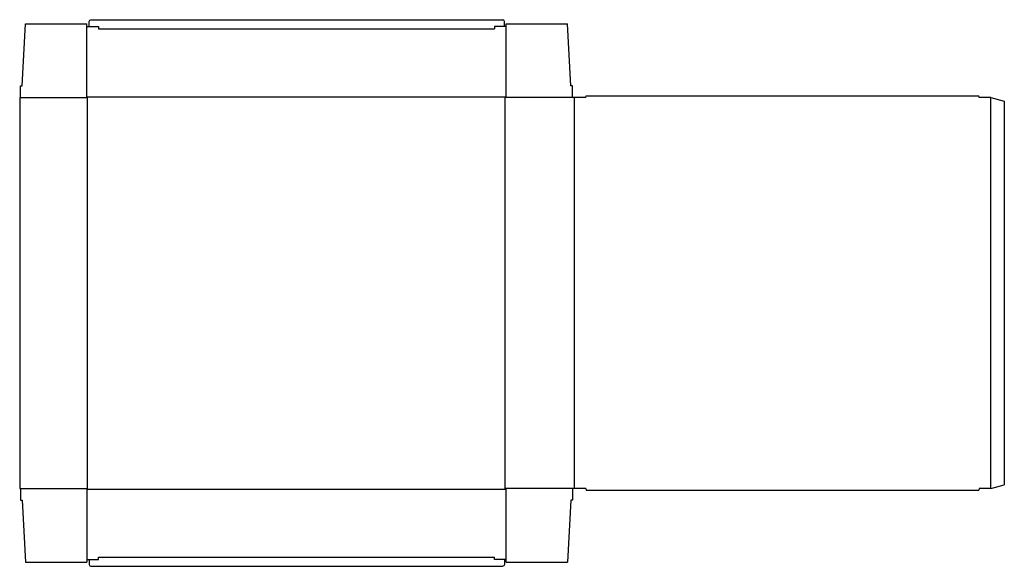
# Model space of a CAD drawing. Extents: x 0 to 73.4, y -5.8 to 34.9.
import ezdxf

# ---------------------------------------------------------------- set-up
doc = ezdxf.new("R2010")
doc.units = 0
doc.header["$MEASUREMENT"] = 0
doc.layers.add('CREASE', color=7, linetype='CONTINUOUS')
doc.layers.add('THRU-CUT', color=7, linetype='CONTINUOUS')

msp = doc.modelspace()

# ---------------------------------------------------------------- linework, layer by layer
at = {"layer": 'CREASE', "color": 3}
for p, q in [((5.875, 34.25), (35.375, 34.25)), ((0.062, 29.125), (5.062, 29.125)), ((5, 29.188), (36.25, 29.188)), ((5.062, 0), (5.062, 29.125)), ((36.188, 0), (36.188, 29.125)), ((41.188, 29.125), (36.188, 29.125)), ((41.312, 29.125), (41.312, 0)), ((72.375, 0), (72.375, 29.125)), ((0.062, 0), (5.062, 0)), ((41.188, 0), (36.188, 0)), ((5, -0.062), (36.25, -0.062)), ((5.875, -5.125), (35.375, -5.125))]:
    msp.add_line(p, q, dxfattribs=at)
at = {"layer": 'THRU-CUT', "color": 5}
for p, q in [((0.188, 30), (0.438, 34.625)), ((0.438, 34.625), (5, 34.625)), ((5, 29.188), (5, 34.625)), ((5.188, 34.438), (5.188, 34.812)), ((5.312, 34.938), (36, 34.938)), ((36.125, 34.438), (36.125, 34.812)), ((36.25, 34.625), (40.812, 34.625)), ((36.25, 29.188), (36.25, 34.625)), ((41.062, 30), (40.812, 34.625)), ((5, 34.438), (5.875, 34.438)), ((5.875, 34.438), (5.875, 34.25)), ((36.25, 34.438), (35.375, 34.438)), ((35.375, 34.438), (35.375, 34.25)), ((0.062, 29.125), (0.062, 30)), ((0.062, 30), (0.188, 30)), ((41.188, 30), (41.062, 30)), ((41.188, 29.125), (41.188, 30)), ((0, 29.125), (0, 0)), ((0, 29.125), (0.062, 29.125)), ((5.062, 29.125), (5, 29.188)), ((36.188, 29.125), (36.25, 29.188)), ((42.188, 29.125), (41.188, 29.125)), ((42.188, 29.125), (42.221, 29.25)), ((42.221, 29.25), (71.467, 29.25)), ((71.5, 29.125), (71.467, 29.25)), ((72.375, 29.125), (71.5, 29.125)), ((72.375, 29.125), (73.375, 28.857)), ((73.375, 28.857), (73.375, 0.268)), ((0, 0), (0.062, 0)), ((0.062, 0), (0.062, -0.875)), ((5.062, 0), (5, -0.062)), ((36.188, 0), (36.25, -0.062)), ((42.188, 0), (41.188, 0)), ((41.188, 0), (41.188, -0.875)), ((42.188, 0), (42.221, -0.125)), ((71.5, 0), (71.467, -0.125)), ((72.375, 0), (71.5, 0)), ((72.375, 0), (73.375, 0.268)), ((5, -0.062), (5, -5.5)), ((36.25, -5.5), (36.25, -0.062)), ((42.221, -0.125), (71.467, -0.125)), ((0.062, -0.875), (0.188, -0.875)), ((0.188, -0.875), (0.438, -5.5)), ((41.062, -0.875), (40.812, -5.5)), ((41.188, -0.875), (41.062, -0.875)), ((5.875, -5.312), (5.875, -5.125)), ((35.375, -5.312), (35.375, -5.125)), ((0.438, -5.5), (5, -5.5)), ((5, -5.312), (5.875, -5.312)), ((5.188, -5.312), (5.188, -5.688)), ((5.312, -5.812), (36, -5.812)), ((36.25, -5.312), (35.375, -5.312)), ((36.125, -5.312), (36.125, -5.688)), ((36.25, -5.5), (40.812, -5.5))]:
    msp.add_line(p, q, dxfattribs=at)
at = {"layer": 'THRU-CUT', "color": 5, "extrusion": (0, 0, -1)}
for centre, start, end in [((-5.312, 34.812), 0, 90), ((-36, -5.688), 180, 270)]:
    msp.add_arc(centre, 0.125, start, end, dxfattribs=at)
at = {"layer": 'THRU-CUT', "color": 5}
for centre, start, end in [((36, 34.812), 0, 90), ((5.312, -5.688), 180, 270)]:
    msp.add_arc(centre, 0.125, start, end, dxfattribs=at)

doc.saveas('drawing.dxf')
